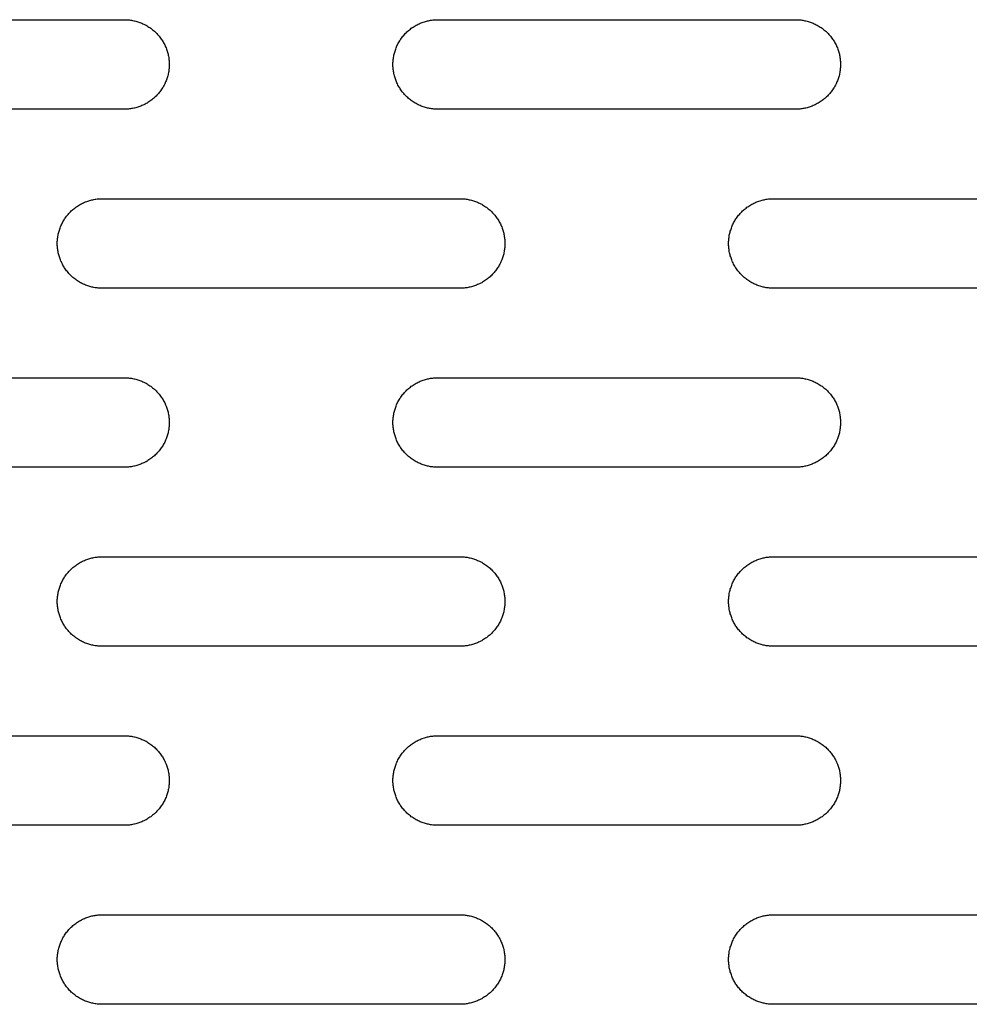
# Model space of a CAD drawing. Units: millimetres. Extents: x -3882 to 3704, y -1750 to 1750.
# Drawn here: x 208 to 314, y 15 to 125 of the extents above; entities that cross this region are included whole.
import ezdxf

# ---------------------------------------------------------------- set-up
doc = ezdxf.new("R2010")
doc.units = ezdxf.units.MM
doc.layers.add('FIT2004EZ', color=30, linetype='Continuous', true_color=0xff7f00)

msp = doc.modelspace()

# ---------------------------------------------------------------- linework, layer by layer
at = {"layer": 'FIT2004EZ', "color": 30, "lineweight": -3, "true_color": 0xff7f00}
for points in [[(180, 125), (220, 125)], [(220, 125), (220.11, 125), (220.22, 125), (220.34, 124.99), (220.45, 124.98), (220.56, 124.97), (220.68, 124.95), (220.79, 124.94), (220.91, 124.92), (221.03, 124.89), (221.14, 124.87), (221.26, 124.84), (221.38, 124.81), (221.49, 124.77), (221.61, 124.73), (221.72, 124.69), (221.84, 124.65), (221.96, 124.6), (222.07, 124.55), (222.18, 124.5), (222.3, 124.44), (222.41, 124.38), (222.52, 124.32), (222.63, 124.25), (222.74, 124.18), (222.84, 124.11), (222.95, 124.04), (223.05, 123.96), (223.15, 123.88), (223.25, 123.8), (223.35, 123.71), (223.44, 123.63), (223.54, 123.54), (223.63, 123.44), (223.71, 123.35), (223.8, 123.25), (223.88, 123.15), (223.96, 123.05), (224.04, 122.95), (224.11, 122.84), (224.18, 122.74), (224.25, 122.63), (224.32, 122.52), (224.38, 122.41), (224.44, 122.3), (224.5, 122.18), (224.55, 122.07), (224.6, 121.96), (224.65, 121.84), (224.69, 121.72), (224.73, 121.61), (224.77, 121.49), (224.81, 121.38), (224.84, 121.26), (224.87, 121.14), (224.89, 121.03), (224.92, 120.91), (224.94, 120.79), (224.95, 120.68), (224.97, 120.56), (224.98, 120.45), (224.99, 120.34), (225, 120.22), (225, 120.11), (225, 120), (225, 119.89), (225, 119.78), (224.99, 119.66), (224.98, 119.55), (224.97, 119.44), (224.95, 119.32), (224.94, 119.21), (224.92, 119.09), (224.89, 118.97), (224.87, 118.86), (224.84, 118.74), (224.81, 118.62), (224.77, 118.51), (224.73, 118.39), (224.69, 118.28), (224.65, 118.16), (224.6, 118.04), (224.55, 117.93), (224.5, 117.82), (224.44, 117.7), (224.38, 117.59), (224.32, 117.48), (224.25, 117.37), (224.18, 117.26), (224.11, 117.16), (224.04, 117.05), (223.96, 116.95), (223.88, 116.85), (223.8, 116.75), (223.71, 116.65), (223.63, 116.56), (223.54, 116.46), (223.44, 116.37), (223.35, 116.29), (223.25, 116.2), (223.15, 116.12), (223.05, 116.04), (222.95, 115.96), (222.84, 115.89), (222.74, 115.82), (222.63, 115.75), (222.52, 115.68), (222.41, 115.62), (222.3, 115.56), (222.18, 115.5), (222.07, 115.45), (221.96, 115.4), (221.84, 115.35), (221.72, 115.31), (221.61, 115.27), (221.49, 115.23), (221.38, 115.19), (221.26, 115.16), (221.14, 115.13), (221.03, 115.11), (220.91, 115.08), (220.79, 115.06), (220.68, 115.05), (220.56, 115.03), (220.45, 115.02), (220.34, 115.01), (220.22, 115), (220.11, 115), (220, 115)], [(255, 115), (254.89, 115), (254.78, 115), (254.66, 115.01), (254.55, 115.02), (254.44, 115.03), (254.32, 115.05), (254.21, 115.06), (254.09, 115.08), (253.97, 115.11), (253.86, 115.13), (253.74, 115.16), (253.62, 115.19), (253.51, 115.23), (253.39, 115.27), (253.28, 115.31), (253.16, 115.35), (253.04, 115.4), (252.93, 115.45), (252.82, 115.5), (252.7, 115.56), (252.59, 115.62), (252.48, 115.68), (252.37, 115.75), (252.26, 115.82), (252.16, 115.89), (252.05, 115.96), (251.95, 116.04), (251.85, 116.12), (251.75, 116.2), (251.65, 116.29), (251.56, 116.37), (251.46, 116.46), (251.37, 116.56), (251.29, 116.65), (251.2, 116.75), (251.12, 116.85), (251.04, 116.95), (250.96, 117.05), (250.89, 117.16), (250.82, 117.26), (250.75, 117.37), (250.68, 117.48), (250.62, 117.59), (250.56, 117.7), (250.5, 117.82), (250.45, 117.93), (250.4, 118.04), (250.35, 118.16), (250.31, 118.28), (250.27, 118.39), (250.23, 118.51), (250.19, 118.62), (250.16, 118.74), (250.13, 118.86), (250.11, 118.97), (250.08, 119.09), (250.06, 119.21), (250.05, 119.32), (250.03, 119.44), (250.02, 119.55), (250.01, 119.66), (250, 119.78), (250, 119.89), (250, 120), (250, 120.11), (250, 120.22), (250.01, 120.34), (250.02, 120.45), (250.03, 120.56), (250.05, 120.68), (250.06, 120.79), (250.08, 120.91), (250.11, 121.03), (250.13, 121.14), (250.16, 121.26), (250.19, 121.38), (250.23, 121.49), (250.27, 121.61), (250.31, 121.72), (250.35, 121.84), (250.4, 121.96), (250.45, 122.07), (250.5, 122.18), (250.56, 122.3), (250.62, 122.41), (250.68, 122.52), (250.75, 122.63), (250.82, 122.74), (250.89, 122.84), (250.96, 122.95), (251.04, 123.05), (251.12, 123.15), (251.2, 123.25), (251.29, 123.35), (251.37, 123.44), (251.46, 123.54), (251.56, 123.63), (251.65, 123.71), (251.75, 123.8), (251.85, 123.88), (251.95, 123.96), (252.05, 124.04), (252.16, 124.11), (252.26, 124.18), (252.37, 124.25), (252.48, 124.32), (252.59, 124.38), (252.7, 124.44), (252.82, 124.5), (252.93, 124.55), (253.04, 124.6), (253.16, 124.65), (253.28, 124.69), (253.39, 124.73), (253.51, 124.77), (253.62, 124.81), (253.74, 124.84), (253.86, 124.87), (253.97, 124.89), (254.09, 124.92), (254.21, 124.94), (254.32, 124.95), (254.44, 124.97), (254.55, 124.98), (254.66, 124.99), (254.78, 125), (254.89, 125), (255, 125)], [(255, 125), (295, 125)], [(295, 125), (295.11, 125), (295.22, 125), (295.34, 124.99), (295.45, 124.98), (295.56, 124.97), (295.68, 124.95), (295.79, 124.94), (295.91, 124.92), (296.03, 124.89), (296.14, 124.87), (296.26, 124.84), (296.38, 124.81), (296.49, 124.77), (296.61, 124.73), (296.72, 124.69), (296.84, 124.65), (296.96, 124.6), (297.07, 124.55), (297.18, 124.5), (297.3, 124.44), (297.41, 124.38), (297.52, 124.32), (297.63, 124.25), (297.74, 124.18), (297.84, 124.11), (297.95, 124.04), (298.05, 123.96), (298.15, 123.88), (298.25, 123.8), (298.35, 123.71), (298.44, 123.63), (298.54, 123.54), (298.63, 123.44), (298.71, 123.35), (298.8, 123.25), (298.88, 123.15), (298.96, 123.05), (299.04, 122.95), (299.11, 122.84), (299.18, 122.74), (299.25, 122.63), (299.32, 122.52), (299.38, 122.41), (299.44, 122.3), (299.5, 122.18), (299.55, 122.07), (299.6, 121.96), (299.65, 121.84), (299.69, 121.72), (299.73, 121.61), (299.77, 121.49), (299.81, 121.38), (299.84, 121.26), (299.87, 121.14), (299.89, 121.03), (299.92, 120.91), (299.94, 120.79), (299.95, 120.68), (299.97, 120.56), (299.98, 120.45), (299.99, 120.34), (300, 120.22), (300, 120.11), (300, 120), (300, 119.89), (300, 119.78), (299.99, 119.66), (299.98, 119.55), (299.97, 119.44), (299.95, 119.32), (299.94, 119.21), (299.92, 119.09), (299.89, 118.97), (299.87, 118.86), (299.84, 118.74), (299.81, 118.62), (299.77, 118.51), (299.73, 118.39), (299.69, 118.28), (299.65, 118.16), (299.6, 118.04), (299.55, 117.93), (299.5, 117.82), (299.44, 117.7), (299.38, 117.59), (299.32, 117.48), (299.25, 117.37), (299.18, 117.26), (299.11, 117.16), (299.04, 117.05), (298.96, 116.95), (298.88, 116.85), (298.8, 116.75), (298.71, 116.65), (298.63, 116.56), (298.54, 116.46), (298.44, 116.37), (298.35, 116.29), (298.25, 116.2), (298.15, 116.12), (298.05, 116.04), (297.95, 115.96), (297.84, 115.89), (297.74, 115.82), (297.63, 115.75), (297.52, 115.68), (297.41, 115.62), (297.3, 115.56), (297.18, 115.5), (297.07, 115.45), (296.96, 115.4), (296.84, 115.35), (296.72, 115.31), (296.61, 115.27), (296.49, 115.23), (296.38, 115.19), (296.26, 115.16), (296.14, 115.13), (296.03, 115.11), (295.91, 115.08), (295.79, 115.06), (295.68, 115.05), (295.56, 115.03), (295.45, 115.02), (295.34, 115.01), (295.22, 115), (295.11, 115), (295, 115)], [(220, 115), (180, 115)], [(295, 115), (255, 115)], [(217.5, 95), (217.39, 95), (217.28, 95), (217.16, 95.01), (217.05, 95.02), (216.94, 95.03), (216.82, 95.05), (216.71, 95.06), (216.59, 95.08), (216.47, 95.11), (216.36, 95.13), (216.24, 95.16), (216.12, 95.19), (216.01, 95.23), (215.89, 95.27), (215.78, 95.31), (215.66, 95.35), (215.54, 95.4), (215.43, 95.45), (215.32, 95.5), (215.2, 95.56), (215.09, 95.62), (214.98, 95.68), (214.87, 95.75), (214.76, 95.82), (214.66, 95.89), (214.55, 95.96), (214.45, 96.04), (214.35, 96.12), (214.25, 96.2), (214.15, 96.29), (214.06, 96.37), (213.96, 96.46), (213.87, 96.56), (213.79, 96.65), (213.7, 96.75), (213.62, 96.85), (213.54, 96.95), (213.46, 97.05), (213.39, 97.16), (213.32, 97.26), (213.25, 97.37), (213.18, 97.48), (213.12, 97.59), (213.06, 97.7), (213, 97.82), (212.95, 97.93), (212.9, 98.04), (212.85, 98.16), (212.81, 98.28), (212.77, 98.39), (212.73, 98.51), (212.69, 98.62), (212.66, 98.74), (212.63, 98.86), (212.61, 98.97), (212.58, 99.09), (212.56, 99.21), (212.55, 99.32), (212.53, 99.44), (212.52, 99.55), (212.51, 99.66), (212.5, 99.78), (212.5, 99.89), (212.5, 100), (212.5, 100.11), (212.5, 100.22), (212.51, 100.34), (212.52, 100.45), (212.53, 100.56), (212.55, 100.68), (212.56, 100.79), (212.58, 100.91), (212.61, 101.03), (212.63, 101.14), (212.66, 101.26), (212.69, 101.38), (212.73, 101.49), (212.77, 101.61), (212.81, 101.72), (212.85, 101.84), (212.9, 101.96), (212.95, 102.07), (213, 102.18), (213.06, 102.3), (213.12, 102.41), (213.18, 102.52), (213.25, 102.63), (213.32, 102.74), (213.39, 102.84), (213.46, 102.95), (213.54, 103.05), (213.62, 103.15), (213.7, 103.25), (213.79, 103.35), (213.87, 103.44), (213.96, 103.54), (214.06, 103.63), (214.15, 103.71), (214.25, 103.8), (214.35, 103.88), (214.45, 103.96), (214.55, 104.04), (214.66, 104.11), (214.76, 104.18), (214.87, 104.25), (214.98, 104.32), (215.09, 104.38), (215.2, 104.44), (215.32, 104.5), (215.43, 104.55), (215.54, 104.6), (215.66, 104.65), (215.78, 104.69), (215.89, 104.73), (216.01, 104.77), (216.12, 104.81), (216.24, 104.84), (216.36, 104.87), (216.47, 104.89), (216.59, 104.92), (216.71, 104.94), (216.82, 104.95), (216.94, 104.97), (217.05, 104.98), (217.16, 104.99), (217.28, 105), (217.39, 105), (217.5, 105)], [(217.5, 105), (257.5, 105)], [(257.5, 105), (257.61, 105), (257.72, 105), (257.84, 104.99), (257.95, 104.98), (258.06, 104.97), (258.18, 104.95), (258.29, 104.94), (258.41, 104.92), (258.53, 104.89), (258.64, 104.87), (258.76, 104.84), (258.88, 104.81), (258.99, 104.77), (259.11, 104.73), (259.22, 104.69), (259.34, 104.65), (259.46, 104.6), (259.57, 104.55), (259.68, 104.5), (259.8, 104.44), (259.91, 104.38), (260.02, 104.32), (260.13, 104.25), (260.24, 104.18), (260.34, 104.11), (260.45, 104.04), (260.55, 103.96), (260.65, 103.88), (260.75, 103.8), (260.85, 103.71), (260.94, 103.63), (261.04, 103.54), (261.13, 103.44), (261.21, 103.35), (261.3, 103.25), (261.38, 103.15), (261.46, 103.05), (261.54, 102.95), (261.61, 102.84), (261.68, 102.74), (261.75, 102.63), (261.82, 102.52), (261.88, 102.41), (261.94, 102.3), (262, 102.18), (262.05, 102.07), (262.1, 101.96), (262.15, 101.84), (262.19, 101.72), (262.23, 101.61), (262.27, 101.49), (262.31, 101.38), (262.34, 101.26), (262.37, 101.14), (262.39, 101.03), (262.42, 100.91), (262.44, 100.79), (262.45, 100.68), (262.47, 100.56), (262.48, 100.45), (262.49, 100.34), (262.5, 100.22), (262.5, 100.11), (262.5, 100), (262.5, 99.89), (262.5, 99.78), (262.49, 99.66), (262.48, 99.55), (262.47, 99.44), (262.45, 99.32), (262.44, 99.21), (262.42, 99.09), (262.39, 98.97), (262.37, 98.86), (262.34, 98.74), (262.31, 98.62), (262.27, 98.51), (262.23, 98.39), (262.19, 98.28), (262.15, 98.16), (262.1, 98.04), (262.05, 97.93), (262, 97.82), (261.94, 97.7), (261.88, 97.59), (261.82, 97.48), (261.75, 97.37), (261.68, 97.26), (261.61, 97.16), (261.54, 97.05), (261.46, 96.95), (261.38, 96.85), (261.3, 96.75), (261.21, 96.65), (261.13, 96.56), (261.04, 96.46), (260.94, 96.37), (260.85, 96.29), (260.75, 96.2), (260.65, 96.12), (260.55, 96.04), (260.45, 95.96), (260.34, 95.89), (260.24, 95.82), (260.13, 95.75), (260.02, 95.68), (259.91, 95.62), (259.8, 95.56), (259.68, 95.5), (259.57, 95.45), (259.46, 95.4), (259.34, 95.35), (259.22, 95.31), (259.11, 95.27), (258.99, 95.23), (258.88, 95.19), (258.76, 95.16), (258.64, 95.13), (258.53, 95.11), (258.41, 95.08), (258.29, 95.06), (258.18, 95.05), (258.06, 95.03), (257.95, 95.02), (257.84, 95.01), (257.72, 95), (257.61, 95), (257.5, 95)], [(292.5, 95), (292.39, 95), (292.28, 95), (292.16, 95.01), (292.05, 95.02), (291.94, 95.03), (291.82, 95.05), (291.71, 95.06), (291.59, 95.08), (291.47, 95.11), (291.36, 95.13), (291.24, 95.16), (291.12, 95.19), (291.01, 95.23), (290.89, 95.27), (290.78, 95.31), (290.66, 95.35), (290.54, 95.4), (290.43, 95.45), (290.32, 95.5), (290.2, 95.56), (290.09, 95.62), (289.98, 95.68), (289.87, 95.75), (289.76, 95.82), (289.66, 95.89), (289.55, 95.96), (289.45, 96.04), (289.35, 96.12), (289.25, 96.2), (289.15, 96.29), (289.06, 96.37), (288.96, 96.46), (288.87, 96.56), (288.79, 96.65), (288.7, 96.75), (288.62, 96.85), (288.54, 96.95), (288.46, 97.05), (288.39, 97.16), (288.32, 97.26), (288.25, 97.37), (288.18, 97.48), (288.12, 97.59), (288.06, 97.7), (288, 97.82), (287.95, 97.93), (287.9, 98.04), (287.85, 98.16), (287.81, 98.28), (287.77, 98.39), (287.73, 98.51), (287.69, 98.62), (287.66, 98.74), (287.63, 98.86), (287.61, 98.97), (287.58, 99.09), (287.56, 99.21), (287.55, 99.32), (287.53, 99.44), (287.52, 99.55), (287.51, 99.66), (287.5, 99.78), (287.5, 99.89), (287.5, 100), (287.5, 100.11), (287.5, 100.22), (287.51, 100.34), (287.52, 100.45), (287.53, 100.56), (287.55, 100.68), (287.56, 100.79), (287.58, 100.91), (287.61, 101.03), (287.63, 101.14), (287.66, 101.26), (287.69, 101.38), (287.73, 101.49), (287.77, 101.61), (287.81, 101.72), (287.85, 101.84), (287.9, 101.96), (287.95, 102.07), (288, 102.18), (288.06, 102.3), (288.12, 102.41), (288.18, 102.52), (288.25, 102.63), (288.32, 102.74), (288.39, 102.84), (288.46, 102.95), (288.54, 103.05), (288.62, 103.15), (288.7, 103.25), (288.79, 103.35), (288.87, 103.44), (288.96, 103.54), (289.06, 103.63), (289.15, 103.71), (289.25, 103.8), (289.35, 103.88), (289.45, 103.96), (289.55, 104.04), (289.66, 104.11), (289.76, 104.18), (289.87, 104.25), (289.98, 104.32), (290.09, 104.38), (290.2, 104.44), (290.32, 104.5), (290.43, 104.55), (290.54, 104.6), (290.66, 104.65), (290.78, 104.69), (290.89, 104.73), (291.01, 104.77), (291.12, 104.81), (291.24, 104.84), (291.36, 104.87), (291.47, 104.89), (291.59, 104.92), (291.71, 104.94), (291.82, 104.95), (291.94, 104.97), (292.05, 104.98), (292.16, 104.99), (292.28, 105), (292.39, 105), (292.5, 105)], [(292.5, 105), (332.5, 105)], [(257.5, 95), (217.5, 95)], [(332.5, 95), (292.5, 95)], [(180, 85), (220, 85)], [(220, 85), (220.11, 85), (220.22, 85), (220.34, 84.99), (220.45, 84.98), (220.56, 84.97), (220.68, 84.95), (220.79, 84.94), (220.91, 84.92), (221.03, 84.89), (221.14, 84.87), (221.26, 84.84), (221.38, 84.81), (221.49, 84.77), (221.61, 84.73), (221.72, 84.69), (221.84, 84.65), (221.96, 84.6), (222.07, 84.55), (222.18, 84.5), (222.3, 84.44), (222.41, 84.38), (222.52, 84.32), (222.63, 84.25), (222.74, 84.18), (222.84, 84.11), (222.95, 84.04), (223.05, 83.96), (223.15, 83.88), (223.25, 83.8), (223.35, 83.71), (223.44, 83.63), (223.54, 83.54), (223.63, 83.44), (223.71, 83.35), (223.8, 83.25), (223.88, 83.15), (223.96, 83.05), (224.04, 82.95), (224.11, 82.84), (224.18, 82.74), (224.25, 82.63), (224.32, 82.52), (224.38, 82.41), (224.44, 82.3), (224.5, 82.18), (224.55, 82.07), (224.6, 81.96), (224.65, 81.84), (224.69, 81.72), (224.73, 81.61), (224.77, 81.49), (224.81, 81.38), (224.84, 81.26), (224.87, 81.14), (224.89, 81.03), (224.92, 80.91), (224.94, 80.79), (224.95, 80.68), (224.97, 80.56), (224.98, 80.45), (224.99, 80.34), (225, 80.22), (225, 80.11), (225, 80), (225, 79.89), (225, 79.78), (224.99, 79.66), (224.98, 79.55), (224.97, 79.44), (224.95, 79.32), (224.94, 79.21), (224.92, 79.09), (224.89, 78.97), (224.87, 78.86), (224.84, 78.74), (224.81, 78.62), (224.77, 78.51), (224.73, 78.39), (224.69, 78.28), (224.65, 78.16), (224.6, 78.04), (224.55, 77.93), (224.5, 77.82), (224.44, 77.7), (224.38, 77.59), (224.32, 77.48), (224.25, 77.37), (224.18, 77.26), (224.11, 77.16), (224.04, 77.05), (223.96, 76.95), (223.88, 76.85), (223.8, 76.75), (223.71, 76.65), (223.63, 76.56), (223.54, 76.46), (223.44, 76.37), (223.35, 76.29), (223.25, 76.2), (223.15, 76.12), (223.05, 76.04), (222.95, 75.96), (222.84, 75.89), (222.74, 75.82), (222.63, 75.75), (222.52, 75.68), (222.41, 75.62), (222.3, 75.56), (222.18, 75.5), (222.07, 75.45), (221.96, 75.4), (221.84, 75.35), (221.72, 75.31), (221.61, 75.27), (221.49, 75.23), (221.38, 75.19), (221.26, 75.16), (221.14, 75.13), (221.03, 75.11), (220.91, 75.08), (220.79, 75.06), (220.68, 75.05), (220.56, 75.03), (220.45, 75.02), (220.34, 75.01), (220.22, 75), (220.11, 75), (220, 75)], [(255, 75), (254.89, 75), (254.78, 75), (254.66, 75.01), (254.55, 75.02), (254.44, 75.03), (254.32, 75.05), (254.21, 75.06), (254.09, 75.08), (253.97, 75.11), (253.86, 75.13), (253.74, 75.16), (253.62, 75.19), (253.51, 75.23), (253.39, 75.27), (253.28, 75.31), (253.16, 75.35), (253.04, 75.4), (252.93, 75.45), (252.82, 75.5), (252.7, 75.56), (252.59, 75.62), (252.48, 75.68), (252.37, 75.75), (252.26, 75.82), (252.16, 75.89), (252.05, 75.96), (251.95, 76.04), (251.85, 76.12), (251.75, 76.2), (251.65, 76.29), (251.56, 76.37), (251.46, 76.46), (251.37, 76.56), (251.29, 76.65), (251.2, 76.75), (251.12, 76.85), (251.04, 76.95), (250.96, 77.05), (250.89, 77.16), (250.82, 77.26), (250.75, 77.37), (250.68, 77.48), (250.62, 77.59), (250.56, 77.7), (250.5, 77.82), (250.45, 77.93), (250.4, 78.04), (250.35, 78.16), (250.31, 78.28), (250.27, 78.39), (250.23, 78.51), (250.19, 78.62), (250.16, 78.74), (250.13, 78.86), (250.11, 78.97), (250.08, 79.09), (250.06, 79.21), (250.05, 79.32), (250.03, 79.44), (250.02, 79.55), (250.01, 79.66), (250, 79.78), (250, 79.89), (250, 80), (250, 80.11), (250, 80.22), (250.01, 80.34), (250.02, 80.45), (250.03, 80.56), (250.05, 80.68), (250.06, 80.79), (250.08, 80.91), (250.11, 81.03), (250.13, 81.14), (250.16, 81.26), (250.19, 81.38), (250.23, 81.49), (250.27, 81.61), (250.31, 81.72), (250.35, 81.84), (250.4, 81.96), (250.45, 82.07), (250.5, 82.18), (250.56, 82.3), (250.62, 82.41), (250.68, 82.52), (250.75, 82.63), (250.82, 82.74), (250.89, 82.84), (250.96, 82.95), (251.04, 83.05), (251.12, 83.15), (251.2, 83.25), (251.29, 83.35), (251.37, 83.44), (251.46, 83.54), (251.56, 83.63), (251.65, 83.71), (251.75, 83.8), (251.85, 83.88), (251.95, 83.96), (252.05, 84.04), (252.16, 84.11), (252.26, 84.18), (252.37, 84.25), (252.48, 84.32), (252.59, 84.38), (252.7, 84.44), (252.82, 84.5), (252.93, 84.55), (253.04, 84.6), (253.16, 84.65), (253.28, 84.69), (253.39, 84.73), (253.51, 84.77), (253.62, 84.81), (253.74, 84.84), (253.86, 84.87), (253.97, 84.89), (254.09, 84.92), (254.21, 84.94), (254.32, 84.95), (254.44, 84.97), (254.55, 84.98), (254.66, 84.99), (254.78, 85), (254.89, 85), (255, 85)], [(255, 85), (295, 85)], [(295, 85), (295.11, 85), (295.22, 85), (295.34, 84.99), (295.45, 84.98), (295.56, 84.97), (295.68, 84.95), (295.79, 84.94), (295.91, 84.92), (296.03, 84.89), (296.14, 84.87), (296.26, 84.84), (296.38, 84.81), (296.49, 84.77), (296.61, 84.73), (296.72, 84.69), (296.84, 84.65), (296.96, 84.6), (297.07, 84.55), (297.18, 84.5), (297.3, 84.44), (297.41, 84.38), (297.52, 84.32), (297.63, 84.25), (297.74, 84.18), (297.84, 84.11), (297.95, 84.04), (298.05, 83.96), (298.15, 83.88), (298.25, 83.8), (298.35, 83.71), (298.44, 83.63), (298.54, 83.54), (298.63, 83.44), (298.71, 83.35), (298.8, 83.25), (298.88, 83.15), (298.96, 83.05), (299.04, 82.95), (299.11, 82.84), (299.18, 82.74), (299.25, 82.63), (299.32, 82.52), (299.38, 82.41), (299.44, 82.3), (299.5, 82.18), (299.55, 82.07), (299.6, 81.96), (299.65, 81.84), (299.69, 81.72), (299.73, 81.61), (299.77, 81.49), (299.81, 81.38), (299.84, 81.26), (299.87, 81.14), (299.89, 81.03), (299.92, 80.91), (299.94, 80.79), (299.95, 80.68), (299.97, 80.56), (299.98, 80.45), (299.99, 80.34), (300, 80.22), (300, 80.11), (300, 80), (300, 79.89), (300, 79.78), (299.99, 79.66), (299.98, 79.55), (299.97, 79.44), (299.95, 79.32), (299.94, 79.21), (299.92, 79.09), (299.89, 78.97), (299.87, 78.86), (299.84, 78.74), (299.81, 78.62), (299.77, 78.51), (299.73, 78.39), (299.69, 78.28), (299.65, 78.16), (299.6, 78.04), (299.55, 77.93), (299.5, 77.82), (299.44, 77.7), (299.38, 77.59), (299.32, 77.48), (299.25, 77.37), (299.18, 77.26), (299.11, 77.16), (299.04, 77.05), (298.96, 76.95), (298.88, 76.85), (298.8, 76.75), (298.71, 76.65), (298.63, 76.56), (298.54, 76.46), (298.44, 76.37), (298.35, 76.29), (298.25, 76.2), (298.15, 76.12), (298.05, 76.04), (297.95, 75.96), (297.84, 75.89), (297.74, 75.82), (297.63, 75.75), (297.52, 75.68), (297.41, 75.62), (297.3, 75.56), (297.18, 75.5), (297.07, 75.45), (296.96, 75.4), (296.84, 75.35), (296.72, 75.31), (296.61, 75.27), (296.49, 75.23), (296.38, 75.19), (296.26, 75.16), (296.14, 75.13), (296.03, 75.11), (295.91, 75.08), (295.79, 75.06), (295.68, 75.05), (295.56, 75.03), (295.45, 75.02), (295.34, 75.01), (295.22, 75), (295.11, 75), (295, 75)], [(220, 75), (180, 75)], [(295, 75), (255, 75)], [(217.5, 55), (217.39, 55), (217.28, 55), (217.16, 55.01), (217.05, 55.02), (216.94, 55.03), (216.82, 55.05), (216.71, 55.06), (216.59, 55.08), (216.47, 55.11), (216.36, 55.13), (216.24, 55.16), (216.12, 55.19), (216.01, 55.23), (215.89, 55.27), (215.78, 55.31), (215.66, 55.35), (215.54, 55.4), (215.43, 55.45), (215.32, 55.5), (215.2, 55.56), (215.09, 55.62), (214.98, 55.68), (214.87, 55.75), (214.76, 55.82), (214.66, 55.89), (214.55, 55.96), (214.45, 56.04), (214.35, 56.12), (214.25, 56.2), (214.15, 56.29), (214.06, 56.37), (213.96, 56.46), (213.87, 56.56), (213.79, 56.65), (213.7, 56.75), (213.62, 56.85), (213.54, 56.95), (213.46, 57.05), (213.39, 57.16), (213.32, 57.26), (213.25, 57.37), (213.18, 57.48), (213.12, 57.59), (213.06, 57.7), (213, 57.82), (212.95, 57.93), (212.9, 58.04), (212.85, 58.16), (212.81, 58.28), (212.77, 58.39), (212.73, 58.51), (212.69, 58.62), (212.66, 58.74), (212.63, 58.86), (212.61, 58.97), (212.58, 59.09), (212.56, 59.21), (212.55, 59.32), (212.53, 59.44), (212.52, 59.55), (212.51, 59.66), (212.5, 59.78), (212.5, 59.89), (212.5, 60), (212.5, 60.11), (212.5, 60.22), (212.51, 60.34), (212.52, 60.45), (212.53, 60.56), (212.55, 60.68), (212.56, 60.79), (212.58, 60.91), (212.61, 61.03), (212.63, 61.14), (212.66, 61.26), (212.69, 61.38), (212.73, 61.49), (212.77, 61.61), (212.81, 61.72), (212.85, 61.84), (212.9, 61.96), (212.95, 62.07), (213, 62.18), (213.06, 62.3), (213.12, 62.41), (213.18, 62.52), (213.25, 62.63), (213.32, 62.74), (213.39, 62.84), (213.46, 62.95), (213.54, 63.05), (213.62, 63.15), (213.7, 63.25), (213.79, 63.35), (213.87, 63.44), (213.96, 63.54), (214.06, 63.63), (214.15, 63.71), (214.25, 63.8), (214.35, 63.88), (214.45, 63.96), (214.55, 64.04), (214.66, 64.11), (214.76, 64.18), (214.87, 64.25), (214.98, 64.32), (215.09, 64.38), (215.2, 64.44), (215.32, 64.5), (215.43, 64.55), (215.54, 64.6), (215.66, 64.65), (215.78, 64.69), (215.89, 64.73), (216.01, 64.77), (216.12, 64.81), (216.24, 64.84), (216.36, 64.87), (216.47, 64.89), (216.59, 64.92), (216.71, 64.94), (216.82, 64.95), (216.94, 64.97), (217.05, 64.98), (217.16, 64.99), (217.28, 65), (217.39, 65), (217.5, 65)], [(217.5, 65), (257.5, 65)], [(257.5, 65), (257.61, 65), (257.72, 65), (257.84, 64.99), (257.95, 64.98), (258.06, 64.97), (258.18, 64.95), (258.29, 64.94), (258.41, 64.92), (258.53, 64.89), (258.64, 64.87), (258.76, 64.84), (258.88, 64.81), (258.99, 64.77), (259.11, 64.73), (259.22, 64.69), (259.34, 64.65), (259.46, 64.6), (259.57, 64.55), (259.68, 64.5), (259.8, 64.44), (259.91, 64.38), (260.02, 64.32), (260.13, 64.25), (260.24, 64.18), (260.34, 64.11), (260.45, 64.04), (260.55, 63.96), (260.65, 63.88), (260.75, 63.8), (260.85, 63.71), (260.94, 63.63), (261.04, 63.54), (261.13, 63.44), (261.21, 63.35), (261.3, 63.25), (261.38, 63.15), (261.46, 63.05), (261.54, 62.95), (261.61, 62.84), (261.68, 62.74), (261.75, 62.63), (261.82, 62.52), (261.88, 62.41), (261.94, 62.3), (262, 62.18), (262.05, 62.07), (262.1, 61.96), (262.15, 61.84), (262.19, 61.72), (262.23, 61.61), (262.27, 61.49), (262.31, 61.38), (262.34, 61.26), (262.37, 61.14), (262.39, 61.03), (262.42, 60.91), (262.44, 60.79), (262.45, 60.68), (262.47, 60.56), (262.48, 60.45), (262.49, 60.34), (262.5, 60.22), (262.5, 60.11), (262.5, 60), (262.5, 59.89), (262.5, 59.78), (262.49, 59.66), (262.48, 59.55), (262.47, 59.44), (262.45, 59.32), (262.44, 59.21), (262.42, 59.09), (262.39, 58.97), (262.37, 58.86), (262.34, 58.74), (262.31, 58.62), (262.27, 58.51), (262.23, 58.39), (262.19, 58.28), (262.15, 58.16), (262.1, 58.04), (262.05, 57.93), (262, 57.82), (261.94, 57.7), (261.88, 57.59), (261.82, 57.48), (261.75, 57.37), (261.68, 57.26), (261.61, 57.16), (261.54, 57.05), (261.46, 56.95), (261.38, 56.85), (261.3, 56.75), (261.21, 56.65), (261.13, 56.56), (261.04, 56.46), (260.94, 56.37), (260.85, 56.29), (260.75, 56.2), (260.65, 56.12), (260.55, 56.04), (260.45, 55.96), (260.34, 55.89), (260.24, 55.82), (260.13, 55.75), (260.02, 55.68), (259.91, 55.62), (259.8, 55.56), (259.68, 55.5), (259.57, 55.45), (259.46, 55.4), (259.34, 55.35), (259.22, 55.31), (259.11, 55.27), (258.99, 55.23), (258.88, 55.19), (258.76, 55.16), (258.64, 55.13), (258.53, 55.11), (258.41, 55.08), (258.29, 55.06), (258.18, 55.05), (258.06, 55.03), (257.95, 55.02), (257.84, 55.01), (257.72, 55), (257.61, 55), (257.5, 55)], [(292.5, 55), (292.39, 55), (292.28, 55), (292.16, 55.01), (292.05, 55.02), (291.94, 55.03), (291.82, 55.05), (291.71, 55.06), (291.59, 55.08), (291.47, 55.11), (291.36, 55.13), (291.24, 55.16), (291.12, 55.19), (291.01, 55.23), (290.89, 55.27), (290.78, 55.31), (290.66, 55.35), (290.54, 55.4), (290.43, 55.45), (290.32, 55.5), (290.2, 55.56), (290.09, 55.62), (289.98, 55.68), (289.87, 55.75), (289.76, 55.82), (289.66, 55.89), (289.55, 55.96), (289.45, 56.04), (289.35, 56.12), (289.25, 56.2), (289.15, 56.29), (289.06, 56.37), (288.96, 56.46), (288.87, 56.56), (288.79, 56.65), (288.7, 56.75), (288.62, 56.85), (288.54, 56.95), (288.46, 57.05), (288.39, 57.16), (288.32, 57.26), (288.25, 57.37), (288.18, 57.48), (288.12, 57.59), (288.06, 57.7), (288, 57.82), (287.95, 57.93), (287.9, 58.04), (287.85, 58.16), (287.81, 58.28), (287.77, 58.39), (287.73, 58.51), (287.69, 58.62), (287.66, 58.74), (287.63, 58.86), (287.61, 58.97), (287.58, 59.09), (287.56, 59.21), (287.55, 59.32), (287.53, 59.44), (287.52, 59.55), (287.51, 59.66), (287.5, 59.78), (287.5, 59.89), (287.5, 60), (287.5, 60.11), (287.5, 60.22), (287.51, 60.34), (287.52, 60.45), (287.53, 60.56), (287.55, 60.68), (287.56, 60.79), (287.58, 60.91), (287.61, 61.03), (287.63, 61.14), (287.66, 61.26), (287.69, 61.38), (287.73, 61.49), (287.77, 61.61), (287.81, 61.72), (287.85, 61.84), (287.9, 61.96), (287.95, 62.07), (288, 62.18), (288.06, 62.3), (288.12, 62.41), (288.18, 62.52), (288.25, 62.63), (288.32, 62.74), (288.39, 62.84), (288.46, 62.95), (288.54, 63.05), (288.62, 63.15), (288.7, 63.25), (288.79, 63.35), (288.87, 63.44), (288.96, 63.54), (289.06, 63.63), (289.15, 63.71), (289.25, 63.8), (289.35, 63.88), (289.45, 63.96), (289.55, 64.04), (289.66, 64.11), (289.76, 64.18), (289.87, 64.25), (289.98, 64.32), (290.09, 64.38), (290.2, 64.44), (290.32, 64.5), (290.43, 64.55), (290.54, 64.6), (290.66, 64.65), (290.78, 64.69), (290.89, 64.73), (291.01, 64.77), (291.12, 64.81), (291.24, 64.84), (291.36, 64.87), (291.47, 64.89), (291.59, 64.92), (291.71, 64.94), (291.82, 64.95), (291.94, 64.97), (292.05, 64.98), (292.16, 64.99), (292.28, 65), (292.39, 65), (292.5, 65)], [(292.5, 65), (332.5, 65)], [(257.5, 55), (217.5, 55)], [(332.5, 55), (292.5, 55)], [(180, 45), (220, 45)], [(220, 45), (220.11, 45), (220.22, 45), (220.34, 44.99), (220.45, 44.98), (220.56, 44.97), (220.68, 44.95), (220.79, 44.94), (220.91, 44.92), (221.03, 44.89), (221.14, 44.87), (221.26, 44.84), (221.38, 44.81), (221.49, 44.77), (221.61, 44.73), (221.72, 44.69), (221.84, 44.65), (221.96, 44.6), (222.07, 44.55), (222.18, 44.5), (222.3, 44.44), (222.41, 44.38), (222.52, 44.32), (222.63, 44.25), (222.74, 44.18), (222.84, 44.11), (222.95, 44.04), (223.05, 43.96), (223.15, 43.88), (223.25, 43.8), (223.35, 43.71), (223.44, 43.63), (223.54, 43.54), (223.63, 43.44), (223.71, 43.35), (223.8, 43.25), (223.88, 43.15), (223.96, 43.05), (224.04, 42.95), (224.11, 42.84), (224.18, 42.74), (224.25, 42.63), (224.32, 42.52), (224.38, 42.41), (224.44, 42.3), (224.5, 42.18), (224.55, 42.07), (224.6, 41.96), (224.65, 41.84), (224.69, 41.72), (224.73, 41.61), (224.77, 41.49), (224.81, 41.38), (224.84, 41.26), (224.87, 41.14), (224.89, 41.03), (224.92, 40.91), (224.94, 40.79), (224.95, 40.68), (224.97, 40.56), (224.98, 40.45), (224.99, 40.34), (225, 40.22), (225, 40.11), (225, 40), (225, 39.89), (225, 39.78), (224.99, 39.66), (224.98, 39.55), (224.97, 39.44), (224.95, 39.32), (224.94, 39.21), (224.92, 39.09), (224.89, 38.97), (224.87, 38.86), (224.84, 38.74), (224.81, 38.62), (224.77, 38.51), (224.73, 38.39), (224.69, 38.28), (224.65, 38.16), (224.6, 38.04), (224.55, 37.93), (224.5, 37.82), (224.44, 37.7), (224.38, 37.59), (224.32, 37.48), (224.25, 37.37), (224.18, 37.26), (224.11, 37.16), (224.04, 37.05), (223.96, 36.95), (223.88, 36.85), (223.8, 36.75), (223.71, 36.65), (223.63, 36.56), (223.54, 36.46), (223.44, 36.37), (223.35, 36.29), (223.25, 36.2), (223.15, 36.12), (223.05, 36.04), (222.95, 35.96), (222.84, 35.89), (222.74, 35.82), (222.63, 35.75), (222.52, 35.68), (222.41, 35.62), (222.3, 35.56), (222.18, 35.5), (222.07, 35.45), (221.96, 35.4), (221.84, 35.35), (221.72, 35.31), (221.61, 35.27), (221.49, 35.23), (221.38, 35.19), (221.26, 35.16), (221.14, 35.13), (221.03, 35.11), (220.91, 35.08), (220.79, 35.06), (220.68, 35.05), (220.56, 35.03), (220.45, 35.02), (220.34, 35.01), (220.22, 35), (220.11, 35), (220, 35)], [(255, 35), (254.89, 35), (254.78, 35), (254.66, 35.01), (254.55, 35.02), (254.44, 35.03), (254.32, 35.05), (254.21, 35.06), (254.09, 35.08), (253.97, 35.11), (253.86, 35.13), (253.74, 35.16), (253.62, 35.19), (253.51, 35.23), (253.39, 35.27), (253.28, 35.31), (253.16, 35.35), (253.04, 35.4), (252.93, 35.45), (252.82, 35.5), (252.7, 35.56), (252.59, 35.62), (252.48, 35.68), (252.37, 35.75), (252.26, 35.82), (252.16, 35.89), (252.05, 35.96), (251.95, 36.04), (251.85, 36.12), (251.75, 36.2), (251.65, 36.29), (251.56, 36.37), (251.46, 36.46), (251.37, 36.56), (251.29, 36.65), (251.2, 36.75), (251.12, 36.85), (251.04, 36.95), (250.96, 37.05), (250.89, 37.16), (250.82, 37.26), (250.75, 37.37), (250.68, 37.48), (250.62, 37.59), (250.56, 37.7), (250.5, 37.82), (250.45, 37.93), (250.4, 38.04), (250.35, 38.16), (250.31, 38.28), (250.27, 38.39), (250.23, 38.51), (250.19, 38.62), (250.16, 38.74), (250.13, 38.86), (250.11, 38.97), (250.08, 39.09), (250.06, 39.21), (250.05, 39.32), (250.03, 39.44), (250.02, 39.55), (250.01, 39.66), (250, 39.78), (250, 39.89), (250, 40), (250, 40.11), (250, 40.22), (250.01, 40.34), (250.02, 40.45), (250.03, 40.56), (250.05, 40.68), (250.06, 40.79), (250.08, 40.91), (250.11, 41.03), (250.13, 41.14), (250.16, 41.26), (250.19, 41.38), (250.23, 41.49), (250.27, 41.61), (250.31, 41.72), (250.35, 41.84), (250.4, 41.96), (250.45, 42.07), (250.5, 42.18), (250.56, 42.3), (250.62, 42.41), (250.68, 42.52), (250.75, 42.63), (250.82, 42.74), (250.89, 42.84), (250.96, 42.95), (251.04, 43.05), (251.12, 43.15), (251.2, 43.25), (251.29, 43.35), (251.37, 43.44), (251.46, 43.54), (251.56, 43.63), (251.65, 43.71), (251.75, 43.8), (251.85, 43.88), (251.95, 43.96), (252.05, 44.04), (252.16, 44.11), (252.26, 44.18), (252.37, 44.25), (252.48, 44.32), (252.59, 44.38), (252.7, 44.44), (252.82, 44.5), (252.93, 44.55), (253.04, 44.6), (253.16, 44.65), (253.28, 44.69), (253.39, 44.73), (253.51, 44.77), (253.62, 44.81), (253.74, 44.84), (253.86, 44.87), (253.97, 44.89), (254.09, 44.92), (254.21, 44.94), (254.32, 44.95), (254.44, 44.97), (254.55, 44.98), (254.66, 44.99), (254.78, 45), (254.89, 45), (255, 45)], [(255, 45), (295, 45)], [(295, 45), (295.11, 45), (295.22, 45), (295.34, 44.99), (295.45, 44.98), (295.56, 44.97), (295.68, 44.95), (295.79, 44.94), (295.91, 44.92), (296.03, 44.89), (296.14, 44.87), (296.26, 44.84), (296.38, 44.81), (296.49, 44.77), (296.61, 44.73), (296.72, 44.69), (296.84, 44.65), (296.96, 44.6), (297.07, 44.55), (297.18, 44.5), (297.3, 44.44), (297.41, 44.38), (297.52, 44.32), (297.63, 44.25), (297.74, 44.18), (297.84, 44.11), (297.95, 44.04), (298.05, 43.96), (298.15, 43.88), (298.25, 43.8), (298.35, 43.71), (298.44, 43.63), (298.54, 43.54), (298.63, 43.44), (298.71, 43.35), (298.8, 43.25), (298.88, 43.15), (298.96, 43.05), (299.04, 42.95), (299.11, 42.84), (299.18, 42.74), (299.25, 42.63), (299.32, 42.52), (299.38, 42.41), (299.44, 42.3), (299.5, 42.18), (299.55, 42.07), (299.6, 41.96), (299.65, 41.84), (299.69, 41.72), (299.73, 41.61), (299.77, 41.49), (299.81, 41.38), (299.84, 41.26), (299.87, 41.14), (299.89, 41.03), (299.92, 40.91), (299.94, 40.79), (299.95, 40.68), (299.97, 40.56), (299.98, 40.45), (299.99, 40.34), (300, 40.22), (300, 40.11), (300, 40), (300, 39.89), (300, 39.78), (299.99, 39.66), (299.98, 39.55), (299.97, 39.44), (299.95, 39.32), (299.94, 39.21), (299.92, 39.09), (299.89, 38.97), (299.87, 38.86), (299.84, 38.74), (299.81, 38.62), (299.77, 38.51), (299.73, 38.39), (299.69, 38.28), (299.65, 38.16), (299.6, 38.04), (299.55, 37.93), (299.5, 37.82), (299.44, 37.7), (299.38, 37.59), (299.32, 37.48), (299.25, 37.37), (299.18, 37.26), (299.11, 37.16), (299.04, 37.05), (298.96, 36.95), (298.88, 36.85), (298.8, 36.75), (298.71, 36.65), (298.63, 36.56), (298.54, 36.46), (298.44, 36.37), (298.35, 36.29), (298.25, 36.2), (298.15, 36.12), (298.05, 36.04), (297.95, 35.96), (297.84, 35.89), (297.74, 35.82), (297.63, 35.75), (297.52, 35.68), (297.41, 35.62), (297.3, 35.56), (297.18, 35.5), (297.07, 35.45), (296.96, 35.4), (296.84, 35.35), (296.72, 35.31), (296.61, 35.27), (296.49, 35.23), (296.38, 35.19), (296.26, 35.16), (296.14, 35.13), (296.03, 35.11), (295.91, 35.08), (295.79, 35.06), (295.68, 35.05), (295.56, 35.03), (295.45, 35.02), (295.34, 35.01), (295.22, 35), (295.11, 35), (295, 35)], [(220, 35), (180, 35)], [(295, 35), (255, 35)], [(217.5, 15), (217.39, 15), (217.28, 15), (217.16, 15.01), (217.05, 15.02), (216.94, 15.03), (216.82, 15.05), (216.71, 15.06), (216.59, 15.08), (216.47, 15.11), (216.36, 15.13), (216.24, 15.16), (216.12, 15.19), (216.01, 15.23), (215.89, 15.27), (215.78, 15.31), (215.66, 15.35), (215.54, 15.4), (215.43, 15.45), (215.32, 15.5), (215.2, 15.56), (215.09, 15.62), (214.98, 15.68), (214.87, 15.75), (214.76, 15.82), (214.66, 15.89), (214.55, 15.96), (214.45, 16.04), (214.35, 16.12), (214.25, 16.2), (214.15, 16.29), (214.06, 16.37), (213.96, 16.46), (213.87, 16.56), (213.79, 16.65), (213.7, 16.75), (213.62, 16.85), (213.54, 16.95), (213.46, 17.05), (213.39, 17.16), (213.32, 17.26), (213.25, 17.37), (213.18, 17.48), (213.12, 17.59), (213.06, 17.7), (213, 17.82), (212.95, 17.93), (212.9, 18.04), (212.85, 18.16), (212.81, 18.28), (212.77, 18.39), (212.73, 18.51), (212.69, 18.62), (212.66, 18.74), (212.63, 18.86), (212.61, 18.97), (212.58, 19.09), (212.56, 19.21), (212.55, 19.32), (212.53, 19.44), (212.52, 19.55), (212.51, 19.66), (212.5, 19.78), (212.5, 19.89), (212.5, 20), (212.5, 20.11), (212.5, 20.22), (212.51, 20.34), (212.52, 20.45), (212.53, 20.56), (212.55, 20.68), (212.56, 20.79), (212.58, 20.91), (212.61, 21.03), (212.63, 21.14), (212.66, 21.26), (212.69, 21.38), (212.73, 21.49), (212.77, 21.61), (212.81, 21.72), (212.85, 21.84), (212.9, 21.96), (212.95, 22.07), (213, 22.18), (213.06, 22.3), (213.12, 22.41), (213.18, 22.52), (213.25, 22.63), (213.32, 22.74), (213.39, 22.84), (213.46, 22.95), (213.54, 23.05), (213.62, 23.15), (213.7, 23.25), (213.79, 23.35), (213.87, 23.44), (213.96, 23.54), (214.06, 23.63), (214.15, 23.71), (214.25, 23.8), (214.35, 23.88), (214.45, 23.96), (214.55, 24.04), (214.66, 24.11), (214.76, 24.18), (214.87, 24.25), (214.98, 24.32), (215.09, 24.38), (215.2, 24.44), (215.32, 24.5), (215.43, 24.55), (215.54, 24.6), (215.66, 24.65), (215.78, 24.69), (215.89, 24.73), (216.01, 24.77), (216.12, 24.81), (216.24, 24.84), (216.36, 24.87), (216.47, 24.89), (216.59, 24.92), (216.71, 24.94), (216.82, 24.95), (216.94, 24.97), (217.05, 24.98), (217.16, 24.99), (217.28, 25), (217.39, 25), (217.5, 25)], [(217.5, 25), (257.5, 25)], [(257.5, 25), (257.61, 25), (257.72, 25), (257.84, 24.99), (257.95, 24.98), (258.06, 24.97), (258.18, 24.95), (258.29, 24.94), (258.41, 24.92), (258.53, 24.89), (258.64, 24.87), (258.76, 24.84), (258.88, 24.81), (258.99, 24.77), (259.11, 24.73), (259.22, 24.69), (259.34, 24.65), (259.46, 24.6), (259.57, 24.55), (259.68, 24.5), (259.8, 24.44), (259.91, 24.38), (260.02, 24.32), (260.13, 24.25), (260.24, 24.18), (260.34, 24.11), (260.45, 24.04), (260.55, 23.96), (260.65, 23.88), (260.75, 23.8), (260.85, 23.71), (260.94, 23.63), (261.04, 23.54), (261.13, 23.44), (261.21, 23.35), (261.3, 23.25), (261.38, 23.15), (261.46, 23.05), (261.54, 22.95), (261.61, 22.84), (261.68, 22.74), (261.75, 22.63), (261.82, 22.52), (261.88, 22.41), (261.94, 22.3), (262, 22.18), (262.05, 22.07), (262.1, 21.96), (262.15, 21.84), (262.19, 21.72), (262.23, 21.61), (262.27, 21.49), (262.31, 21.38), (262.34, 21.26), (262.37, 21.14), (262.39, 21.03), (262.42, 20.91), (262.44, 20.79), (262.45, 20.68), (262.47, 20.56), (262.48, 20.45), (262.49, 20.34), (262.5, 20.22), (262.5, 20.11), (262.5, 20), (262.5, 19.89), (262.5, 19.78), (262.49, 19.66), (262.48, 19.55), (262.47, 19.44), (262.45, 19.32), (262.44, 19.21), (262.42, 19.09), (262.39, 18.97), (262.37, 18.86), (262.34, 18.74), (262.31, 18.62), (262.27, 18.51), (262.23, 18.39), (262.19, 18.28), (262.15, 18.16), (262.1, 18.04), (262.05, 17.93), (262, 17.82), (261.94, 17.7), (261.88, 17.59), (261.82, 17.48), (261.75, 17.37), (261.68, 17.26), (261.61, 17.16), (261.54, 17.05), (261.46, 16.95), (261.38, 16.85), (261.3, 16.75), (261.21, 16.65), (261.13, 16.56), (261.04, 16.46), (260.94, 16.37), (260.85, 16.29), (260.75, 16.2), (260.65, 16.12), (260.55, 16.04), (260.45, 15.96), (260.34, 15.89), (260.24, 15.82), (260.13, 15.75), (260.02, 15.68), (259.91, 15.62), (259.8, 15.56), (259.68, 15.5), (259.57, 15.45), (259.46, 15.4), (259.34, 15.35), (259.22, 15.31), (259.11, 15.27), (258.99, 15.23), (258.88, 15.19), (258.76, 15.16), (258.64, 15.13), (258.53, 15.11), (258.41, 15.08), (258.29, 15.06), (258.18, 15.05), (258.06, 15.03), (257.95, 15.02), (257.84, 15.01), (257.72, 15), (257.61, 15), (257.5, 15)], [(292.5, 15), (292.39, 15), (292.28, 15), (292.16, 15.01), (292.05, 15.02), (291.94, 15.03), (291.82, 15.05), (291.71, 15.06), (291.59, 15.08), (291.47, 15.11), (291.36, 15.13), (291.24, 15.16), (291.12, 15.19), (291.01, 15.23), (290.89, 15.27), (290.78, 15.31), (290.66, 15.35), (290.54, 15.4), (290.43, 15.45), (290.32, 15.5), (290.2, 15.56), (290.09, 15.62), (289.98, 15.68), (289.87, 15.75), (289.76, 15.82), (289.66, 15.89), (289.55, 15.96), (289.45, 16.04), (289.35, 16.12), (289.25, 16.2), (289.15, 16.29), (289.06, 16.37), (288.96, 16.46), (288.87, 16.56), (288.79, 16.65), (288.7, 16.75), (288.62, 16.85), (288.54, 16.95), (288.46, 17.05), (288.39, 17.16), (288.32, 17.26), (288.25, 17.37), (288.18, 17.48), (288.12, 17.59), (288.06, 17.7), (288, 17.82), (287.95, 17.93), (287.9, 18.04), (287.85, 18.16), (287.81, 18.28), (287.77, 18.39), (287.73, 18.51), (287.69, 18.62), (287.66, 18.74), (287.63, 18.86), (287.61, 18.97), (287.58, 19.09), (287.56, 19.21), (287.55, 19.32), (287.53, 19.44), (287.52, 19.55), (287.51, 19.66), (287.5, 19.78), (287.5, 19.89), (287.5, 20), (287.5, 20.11), (287.5, 20.22), (287.51, 20.34), (287.52, 20.45), (287.53, 20.56), (287.55, 20.68), (287.56, 20.79), (287.58, 20.91), (287.61, 21.03), (287.63, 21.14), (287.66, 21.26), (287.69, 21.38), (287.73, 21.49), (287.77, 21.61), (287.81, 21.72), (287.85, 21.84), (287.9, 21.96), (287.95, 22.07), (288, 22.18), (288.06, 22.3), (288.12, 22.41), (288.18, 22.52), (288.25, 22.63), (288.32, 22.74), (288.39, 22.84), (288.46, 22.95), (288.54, 23.05), (288.62, 23.15), (288.7, 23.25), (288.79, 23.35), (288.87, 23.44), (288.96, 23.54), (289.06, 23.63), (289.15, 23.71), (289.25, 23.8), (289.35, 23.88), (289.45, 23.96), (289.55, 24.04), (289.66, 24.11), (289.76, 24.18), (289.87, 24.25), (289.98, 24.32), (290.09, 24.38), (290.2, 24.44), (290.32, 24.5), (290.43, 24.55), (290.54, 24.6), (290.66, 24.65), (290.78, 24.69), (290.89, 24.73), (291.01, 24.77), (291.12, 24.81), (291.24, 24.84), (291.36, 24.87), (291.47, 24.89), (291.59, 24.92), (291.71, 24.94), (291.82, 24.95), (291.94, 24.97), (292.05, 24.98), (292.16, 24.99), (292.28, 25), (292.39, 25), (292.5, 25)], [(292.5, 25), (332.5, 25)], [(257.5, 15), (217.5, 15)], [(332.5, 15), (292.5, 15)]]:
    msp.add_lwpolyline(points, dxfattribs=at)

doc.saveas('drawing.dxf')
